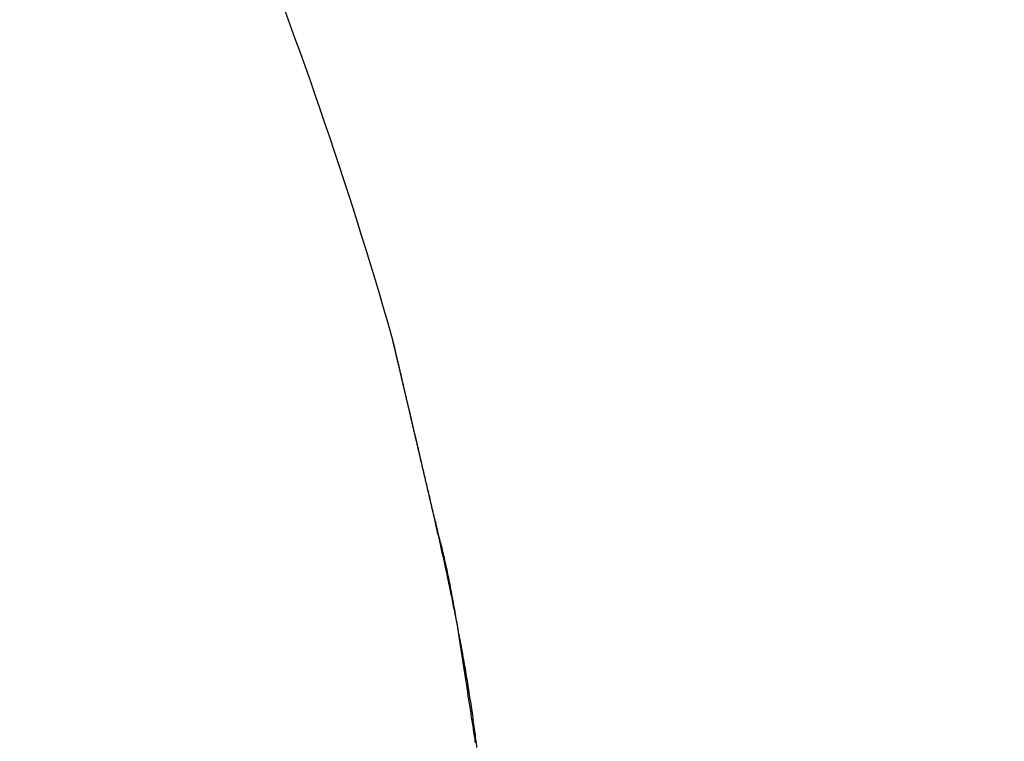
# Model space of a CAD drawing. Units: millimetres. Extents: x -2898 to 6594, y -461 to 5053.
# Drawn here: x 4458 to 4460, y 3053 to 3054 of the extents above; entities that cross this region are included whole.
import ezdxf

# ---------------------------------------------------------------- set-up
doc = ezdxf.new("R2010")
doc.units = ezdxf.units.MM
for name, color, linetype in [('dimension-Bemassung', 5, 'Continuous'), ('hatching-Schraffur', 5, 'Continuous'), ('helpline-Hilfslinie', 2, 'Continuous'), ('outline-Körperkante', 7, 'Continuous')]:
    doc.layers.add(name, color=color, linetype=linetype)
doc.dimstyles.new('ISO-5.0', dxfattribs={"dimtxt": 5, "dimasz": 5, "dimexe": 1.25, "dimexo": 0.625, "dimgap": 1, "dimtad": 1, "dimdec": 3, "dimtxsty": 'Standard', "dimcen": 2.5, "dimclrd": 256, "dimclre": 256, "dimadec": 0, "dimazin": 0, "dimtfac": 1, "dimtdec": 3, "dimtmove": 0, "dimatfit": 3, "dimfxl": 0, "dimlwd": -1, "dimlwe": -1, "dimarcsym": 0})

# ---------------------------------------------------------------- blocks, each defined once
blk = doc.blocks.new('*D41')
at = {"layer": 'Defpoints', "color": 0}
for p in [(4559.9134, 3117.8), (4355.913, 3072.9966), (4559.9134, 3045.3584)]:
    blk.add_point(p, dxfattribs=at)
at = {"layer": 'dimension-Bemassung'}
for p, q in [((4355.913, 3073.6216), (4355.913, 3119.05)), ((4559.9134, 3045.9834), (4559.9134, 3119.05)), ((4360.913, 3117.8), (4554.9134, 3117.8))]:
    blk.add_line(p, q, dxfattribs=at)
for points in [[(4360.913, 3118.6333), (4360.913, 3116.9667), (4355.913, 3117.8)], [(4554.9134, 3118.6333), (4554.9134, 3116.9667), (4559.9134, 3117.8)]]:
    blk.add_solid(points, dxfattribs=at)
at = {"layer": 'dimension-Bemassung', "color": 0, "insert": (4457.9132, 3121.3529), "char_height": 5, "attachment_point": 5}
blk.add_mtext('204', dxfattribs=at)
blk = doc.blocks.new('407044_WD2201_Kämpferprofil')
at = {"layer": 'hatching-Schraffur'}
h = blk.add_hatch(dxfattribs=at)
h.set_pattern_fill('ANSI31', color=256, style=0)
h.paths.add_polyline_path([(9.506, 79.134), (9.006, 80), (9.506, 80.866), (9.506, 95.5), (39.0518, 95.5, -0.332369), (41.9289, 93.35), (43.85, 93.35, -0.414214), (46, 95.5), (56.4631, 95.5, -0.382162), (59.4447, 92.8313), (59.5616, 91.7791, 0.382162), (61.5494, 90), (67, 90), (67, 97), (64.7, 97), (64.7, 92.5), (62.5, 92.5), (62, 97), (62, 99), (60, 99), (60, 100), (0, 100), (0, 97), (0.5, 93), (2.3, 93), (2.306, 97), (5.006, 97), (5.006, 64.3264), (5.006, 49.3199, 0.176327), (6.1757, 46.1059), (6.7673, 45.401, -0.339454), (6.8204, 44.1846), (5.7357, 42.6355, 0.459471), (5.8562, 42.1965), (11.3893, 39.6164, 0.111895), (13.006, 39.25), (13.006, 40.85, -1.208029), (13.795, 45), (18.4667, 45, 0.57735), (19.506, 45), (23.506, 45, 0.411525), (24.3208, 44.7777), (29.506, 47.7713), (29.506, 50), (23.9555, 50, 0.816497), (19.0565, 50), (12.506, 50), (12.506, 51), (9.506, 51), (9.506, 64.134), (9.006, 65), (9.506, 65.866)])
h.paths.add_polyline_path([(43.85, 93.35), (41.9289, 93.35, -0.041408), (42.0296, 92.8643, 0.378993), (46, 89.35), (46, 91.2, -0.414214)], flags=17)
h.paths.add_polyline_path([(48.8067, 90.5), (50, 90.5), (50, 92.5), (47.9748, 92.5, -0.299597), (46, 91.2), (46, 89.35, 0.196923)], flags=17)
h.paths.add_polyline_path([(13.006, 40.85), (13.006, 39.25, 0.254686), (16.1565, 40.9661, 1), (14.8123, 41.8339, -0.254686)])
blk = doc.blocks.new('WD2201_TEL_Seitenriss_Antrieb_H100')
at = {"layer": 'outline-Körperkante'}
for points in [[(102.6594, 86.657), (102.6594, 86.6571, -0.000203), (102.6594, 86.6571, -0.000175), (102.6594, 86.6571, -0.00023), (102.6594, 86.6571, -0.000393), (102.6594, 86.6571, -0.000542), (102.6594, 86.6571, -0.000699), (102.6594, 86.6571, -0.000881), (102.6594, 86.6571, -0.001116), (102.6594, 86.6571, -0.001388), (102.6594, 86.6571, -0.001732), (102.6594, 86.6571, -0.002157), (102.6594, 86.6571, -0.002714), (102.6594, 86.6571, -0.003449), (102.6594, 86.6571, -0.004452), (102.6594, 86.6571, -0.00589), (102.6594, 86.6571, -0.008003), (102.6594, 86.6571, -0.011408), (102.6594, 86.6571, -0.017082), (102.6594, 86.6571, -0.028111), (102.6594, 86.6571, -0.050931), (102.6594, 86.6571, -0.105552), (102.6594, 86.6571, -0.179271), (102.6594, 86.6571, -0.133625), (102.6594, 86.6571, -0.066257), (102.6594, 86.6571, -0.034003), (102.6594, 86.6571, -0.020253), (102.6594, 86.6571, -0.013171), (102.6594, 86.6571, -0.009379), (102.6594, 86.6571, -0.006557), (102.6594, 86.6571, -0.00471), (102.6594, 86.6571, -0.004093), (102.6594, 86.6571, -0.0038), (102.6594, 86.6571, -0.002257), (102.6594, 86.6571, -0.000686), (102.6594, 86.6571, -0.00257), (102.6594, 86.6571, -0.003139), (102.6594, 86.6571, -0.001176), (102.6594, 86.6571, -0.00056)], [(102.6668, 86.626), (102.6665, 86.6274, 0.00002), (102.6662, 86.6287, 0.000021), (102.6659, 86.63, 0.000022), (102.6655, 86.6313, 0.000023), (102.6653, 86.6326, 0.000024), (102.665, 86.6338, 0.000025), (102.6647, 86.635, 0.000026), (102.6644, 86.6362, 0.000027), (102.6641, 86.6373, 0.000028), (102.6639, 86.6384, 0.000029), (102.6636, 86.6395, 0.000031), (102.6634, 86.6405, 0.000032), (102.6631, 86.6416, 0.000034), (102.6629, 86.6426, 0.000035), (102.6627, 86.6435, 0.000038), (102.6624, 86.6444, 0.00004), (102.6622, 86.6453, 0.000042), (102.662, 86.6462, 0.000045), (102.6618, 86.647, 0.000048), (102.6616, 86.6478, 0.000052), (102.6614, 86.6486, 0.000056), (102.6613, 86.6494, 0.00006), (102.6611, 86.6501, 0.000065), (102.6609, 86.6507, 0.000071), (102.6608, 86.6514, 0.000078), (102.6606, 86.652, 0.000086), (102.6605, 86.6526, 0.000096), (102.6604, 86.6531, 0.00011), (102.6602, 86.6536, 0.000121), (102.6601, 86.6541, 0.000128), (102.66, 86.6546, 0.000161), (102.6599, 86.655, 0.000227), (102.6598, 86.6554, 0.00021), (102.6597, 86.6557, 0.00008), (102.6596, 86.656, 0.000368), (102.6596, 86.6563, 0.000982), (102.6595, 86.6567, 0.000776), (102.6594, 86.6571, 0.000536)], [(102.7412, 86.3085), (102.7379, 86.3229, 0.000007), (102.7345, 86.3371, 0.000007), (102.7313, 86.3511, 0.000007), (102.728, 86.3649, 0.000008), (102.7248, 86.3785, 0.000008), (102.7217, 86.3919, 0.000008), (102.7186, 86.4051, 0.000009), (102.7156, 86.4181, 0.000009), (102.7126, 86.4308, 0.00001), (102.7097, 86.4433, 0.00001), (102.7068, 86.4555, 0.000011), (102.704, 86.4675, 0.000012), (102.7013, 86.4792, 0.000012), (102.6986, 86.4906, 0.000013), (102.696, 86.5017, 0.000014), (102.6935, 86.5125, 0.000015), (102.691, 86.523, 0.000017), (102.6886, 86.5332, 0.000018), (102.6863, 86.543, 0.00002), (102.6841, 86.5525, 0.000021), (102.682, 86.5617, 0.000023), (102.6799, 86.5705, 0.000026), (102.6779, 86.5789, 0.000029), (102.676, 86.587, 0.000032), (102.6742, 86.5946, 0.000036), (102.6725, 86.6019, 0.00004), (102.6709, 86.6088, 0.000046), (102.6694, 86.6152, 0.000055), (102.6679, 86.6213, 0.000062), (102.6666, 86.6269, 0.000067), (102.6654, 86.632, 0.000089), (102.6643, 86.6367, 0.000135), (102.6633, 86.641, 0.000131), (102.6624, 86.6448, 0.000047), (102.6616, 86.6479, 0.000253), (102.6609, 86.6509, 0.000848), (102.6601, 86.6539, 0.000917), (102.6594, 86.6571, 0.000798)], [(102.6786, 86.5758), (102.6777, 86.5796, 0.000016), (102.6768, 86.5833, 0.000016), (102.676, 86.587, 0.000017), (102.6752, 86.5905, 0.000018), (102.6743, 86.594, 0.000019), (102.6736, 86.5973, 0.00002), (102.6728, 86.6006, 0.00002), (102.672, 86.6038, 0.000021), (102.6713, 86.6069, 0.000023), (102.6706, 86.6099, 0.000024), (102.6699, 86.6128, 0.000025), (102.6692, 86.6156, 0.000027), (102.6686, 86.6183, 0.000028), (102.668, 86.621, 0.00003), (102.6674, 86.6235, 0.000032), (102.6668, 86.626, 0.000034), (102.6662, 86.6283, 0.000037), (102.6657, 86.6306, 0.00004), (102.6652, 86.6328, 0.000043), (102.6647, 86.6349, 0.000047), (102.6642, 86.6369, 0.000051), (102.6638, 86.6388, 0.000056), (102.6634, 86.6406, 0.000061), (102.6629, 86.6423, 0.000068), (102.6626, 86.6439, 0.000076), (102.6622, 86.6455, 0.000084), (102.6618, 86.6469, 0.000096), (102.6615, 86.6482, 0.000111), (102.6612, 86.6495, 0.000125), (102.6609, 86.6506, 0.000135), (102.6607, 86.6517, 0.000175), (102.6605, 86.6527, 0.000255), (102.6602, 86.6536, 0.000246), (102.6601, 86.6543, 0.000097), (102.6599, 86.655, 0.000454), (102.6597, 86.6556, 0.001379), (102.6596, 86.6563, 0.001317), (102.6594, 86.6571, 0.001046)], [(102.7408, 86.3094), (102.7386, 86.3189, 0.000018), (102.7364, 86.3284, 0.000018), (102.7342, 86.3378, 0.000018), (102.732, 86.3472, 0.000017), (102.7299, 86.3565, 0.000017), (102.7277, 86.3658, 0.000017), (102.7256, 86.3749, 0.000016), (102.7234, 86.3841, 0.000016), (102.7213, 86.3931, 0.000016), (102.7192, 86.402, 0.000015), (102.7171, 86.4109, 0.000015), (102.7151, 86.4197, 0.000015), (102.7131, 86.4284, 0.000014), (102.7111, 86.437, 0.000014), (102.7091, 86.4455, 0.000014), (102.7071, 86.4538, 0.000013), (102.7052, 86.4621, 0.000013), (102.7033, 86.4702, 0.000013), (102.7014, 86.4783, 0.000013), (102.6995, 86.4862, 0.000013), (102.6977, 86.494, 0.000012), (102.6959, 86.5016, 0.000012), (102.6941, 86.5091, 0.000012), (102.6924, 86.5165, 0.000012), (102.6907, 86.5237, 0.000012), (102.6891, 86.5307, 0.000012), (102.6875, 86.5376, 0.000011), (102.6859, 86.5444, 0.000011), (102.6843, 86.5509, 0.000011), (102.6828, 86.5573, 0.000011), (102.6814, 86.5636, 0.000011), (102.6799, 86.5696, 0.000011), (102.6786, 86.5755, 0.000011), (102.6772, 86.5812, 0.00001), (102.6759, 86.5867, 0.00001), (102.6747, 86.592, 0.00001), (102.6735, 86.5972, 0.00001), (102.6723, 86.6021, 0.00001), (102.6712, 86.6069, 0.000009), (102.6701, 86.6114, 0.000009), (102.6691, 86.6158, 0.000009), (102.6681, 86.6199, 0.000009), (102.6672, 86.6239, 0.000008), (102.6663, 86.6276, 0.000008), (102.6655, 86.6312, 0.000008), (102.6647, 86.6345, 0.000007), (102.6639, 86.6376, 0.000007), (102.6633, 86.6405, 0.000006), (102.6626, 86.6431, 0.000005), (102.6621, 86.6456, 0.000004), (102.6615, 86.6478, 0.000003), (102.6611, 86.6498, 0.000005), (102.6607, 86.6515, -0.000001), (102.6603, 86.653, -0.000024), (102.66, 86.6543, -0.000009), (102.6598, 86.6553, 0.000093), (102.6596, 86.6562, 0.000165), (102.6594, 86.657, 0.000199)], [(102.8194, 85.8837, 0.001729), (102.8175, 85.8994, 0.001655), (102.8154, 85.9154, 0.001585), (102.8132, 85.9318, 0.001525), (102.8108, 85.9485, 0.001469), (102.8083, 85.9655, 0.001422), (102.8056, 85.9827, 0.001374), (102.8028, 86.0003, 0.001329), (102.7999, 86.0181, 0.001279), (102.7968, 86.0362, 0.001226), (102.7936, 86.0545, 0.001196), (102.7903, 86.0731, 0.001183), (102.7868, 86.0919, 0.001117), (102.7832, 86.1109, 0.001018), (102.7795, 86.1299, 0.001096), (102.7756, 86.1494, 0.001275), (102.7715, 86.1696, 0.000947), (102.7676, 86.1886, 0.000321), (102.764, 86.206, 0.001308), (102.7591, 86.2285, 0.002195), (102.7513, 86.2634, 0.001051), (102.7408, 86.3094, 0.000551)], [(102.8168, 85.8926, 0.000589), (102.8148, 85.906, 0.000421), (102.8127, 85.9198, 0.000244), (102.8105, 85.9338, 0.000095), (102.8083, 85.9481, -0.00006), (102.806, 85.9626, -0.000195), (102.8037, 85.9775, -0.000346), (102.8014, 85.9926, -0.000312), (102.7991, 86.008, -0.000107), (102.7967, 86.0237, 0.000079), (102.7943, 86.0396, 0.000295), (102.7919, 86.0557, 0.000467), (102.7893, 86.072, 0.000648), (102.7867, 86.0884, 0.00083), (102.784, 86.1051, 0.001063), (102.7812, 86.1219, 0.001164), (102.7783, 86.1387, 0.001195), (102.7753, 86.1555, 0.001576), (102.7721, 86.1726, 0.002261), (102.7687, 86.1902, 0.001713), (102.7654, 86.2067, 0.000256), (102.7624, 86.2217, 0.003027), (102.7581, 86.2409, 0.006075), (102.7509, 86.2702, 0.003033), (102.7412, 86.3085, 0.00156)], [(102.7408, 86.3094), (102.7409, 86.3094, -0.001993), (102.7409, 86.3094, -0.002), (102.7409, 86.3093, -0.002011), (102.7409, 86.3093, -0.002027), (102.7409, 86.3093, -0.00204), (102.7409, 86.3092, -0.002053), (102.741, 86.3092, -0.002066), (102.741, 86.3092, -0.002079), (102.741, 86.3092, -0.002092), (102.741, 86.3091, -0.002105), (102.741, 86.3091, -0.002117), (102.741, 86.3091, -0.002128), (102.741, 86.309, -0.002141), (102.741, 86.309, -0.002157), (102.7411, 86.309, -0.002163), (102.7411, 86.309, -0.002161), (102.7411, 86.3089, -0.002191), (102.7411, 86.3089, -0.002247), (102.7411, 86.3089, -0.002193), (102.7411, 86.3088, -0.002055), (102.7411, 86.3088, -0.002281), (102.7411, 86.3088, -0.002735), (102.7411, 86.3088, -0.002081), (102.7412, 86.3087, -0.000708), (102.7412, 86.3087, -0.002957), (102.7412, 86.3087, -0.005126), (102.7412, 86.3086, -0.002514), (102.7412, 86.3085, -0.001332)]]:
    blk.add_lwpolyline(points, format="xyb", dxfattribs=at)
blk.add_arc((94.3816, 84.2794), 8.6125, 16.02562, 27.96656, dxfattribs=at)
at = {"layer": 'helpline-Hilfslinie'}
blk.add_blockref('407044_WD2201_Kämpferprofil', (61.894, 0), dxfattribs=at)

msp = doc.modelspace()

# ---------------------------------------------------------------- block references
at = {"layer": 'helpline-Hilfslinie'}
msp.add_blockref('WD2201_TEL_Seitenriss_Antrieb_H100', (4355.913, 2966.7114), dxfattribs=at)

# ---------------------------------------------------------------- dimensions: what is measured, and where the dimension line sits
at = {"layer": 'dimension-Bemassung'}
dim = msp.add_linear_dim(base=(4559.9134, 3117.8), p1=(4355.913, 3072.9966), p2=(4559.9134, 3045.3584), dimstyle='ISO-5.0', dxfattribs=at)
dim.commit()
dim.dimension.update_dxf_attribs({"geometry": '*D41', "text_midpoint": (4457.9132, 3121.3529)})

doc.saveas('drawing.dxf')
